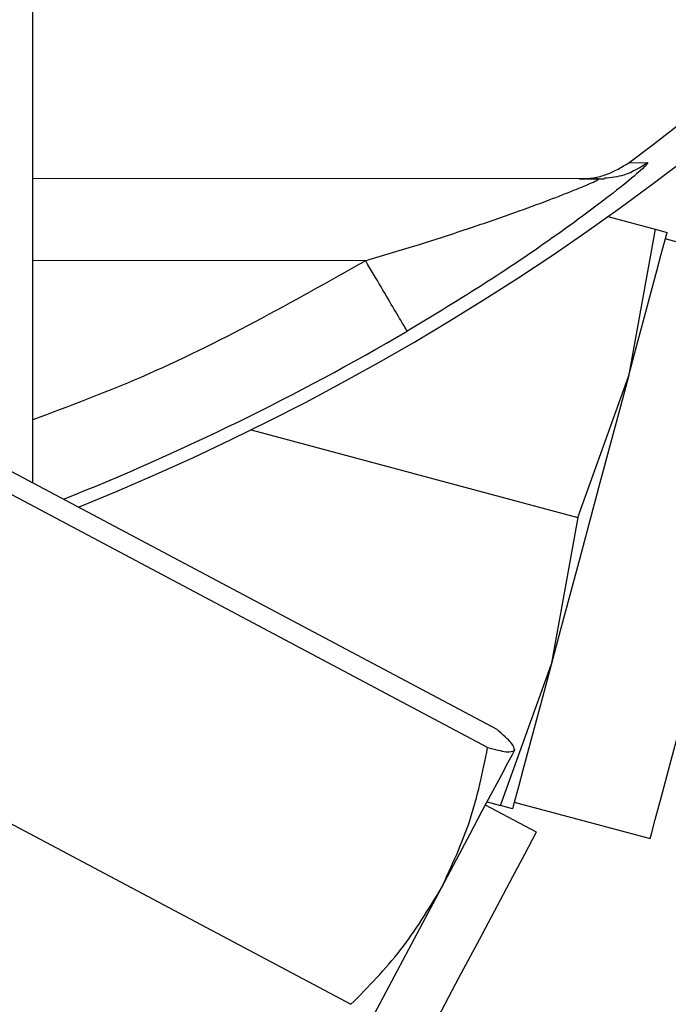
# Model space of a CAD drawing. Extents: x -1917 to 561, y -409 to 1119.
# Drawn here: x -1470 to -1469, y 439 to 440 of the extents above; entities that cross this region are included whole.
import ezdxf
from ezdxf.lldxf.tags import DXFTag

# ---------------------------------------------------------------- set-up
doc = ezdxf.new("R2010")
doc.units = 0
doc.header["$LTSCALE"] = 0.25
doc.header["$MEASUREMENT"] = 0
doc.linetypes.add('CENTER', pattern=[0.6, 0.375, -0.075, 0.075, -0.075])
doc.layers.add('CENTER', color=4, linetype='CENTERX2')
doc.layers.add('OBJECT', color=1, linetype='CONTINUOUS')
tags = doc.linetypes.add('CENTERX2', pattern=[4, 2.5, -0.5, 0.5, -0.5]).pattern_tags.tags
tags[10:11] = [DXFTag(74, 4), DXFTag(75, 0), DXFTag(340, '0'), DXFTag(46, 1.0), DXFTag(50, 0.0), DXFTag(44, 0.0), DXFTag(45, 0.0)]
tags[8:9] = [DXFTag(74, 4), DXFTag(75, 0), DXFTag(340, '0'), DXFTag(46, 1.0), DXFTag(50, 0.0), DXFTag(44, 0.0), DXFTag(45, 0.0)]
tags[6:7] = [DXFTag(74, 4), DXFTag(75, 0), DXFTag(340, '0'), DXFTag(46, 1.0), DXFTag(50, 0.0), DXFTag(44, 0.0), DXFTag(45, 0.0)]
tags[4:5] = [DXFTag(74, 4), DXFTag(75, 0), DXFTag(340, '0'), DXFTag(46, 1.0), DXFTag(50, 0.0), DXFTag(44, 0.0), DXFTag(45, 0.0)]

msp = doc.modelspace()

# ---------------------------------------------------------------- linework, layer by layer
at = {"layer": 'CENTER', "color": 4}
msp.add_circle((-1471.31936, 459.48899), 24.54209, dxfattribs=at)
at = {"layer": 'CENTER', "color": 4, "linetype": 'CENTER'}
msp.add_circle((-1471.31936, 459.48899), 24.54209, dxfattribs=at)
at = {"layer": 'CENTER', "color": 4, "linetype": 'CENTER', "ltscale": 3}
msp.add_circle((-1471.31936, 459.48899), 24.54209, dxfattribs=at)
at = {"layer": 'OBJECT'}
for p, q in [((-1469.82174, 439.54296), (-1469.82174, 440.38701)), ((-1468.84817, 440.06696), (-1468.81726, 440.06743)), ((-1468.92851, 440.0404), (-1469.82174, 440.04096)), ((-1468.89782, 440.04038), (-1468.92851, 440.0404)), ((-1468.91831, 440.04079), (-1468.88751, 440.04078)), ((-1468.8821, 439.97892), (-1468.80492, 439.95824)), ((-1468.80492, 439.95824), (-1468.84854, 439.71729)), ((-1468.80492, 439.95824), (-1468.78538, 439.953)), ((-1468.5663, 439.88275), (-1468.78827, 439.94223)), ((-1469.27795, 439.90675), (-1469.82174, 439.90709)), ((-1468.93124, 439.48682), (-1468.84854, 439.71729)), ((-1469.46514, 439.62987), (-1468.93124, 439.48682)), ((-1469.06311, 439.13959), (-1469.86459, 439.56575)), ((-1469.07863, 439.1104), (-1469.88011, 439.53656)), ((-1468.93124, 439.48682), (-1468.97486, 439.24587)), ((-1469.05756, 439.01539), (-1468.97486, 439.24587)), ((-1470.10349, 439.11645), (-1469.302, 438.69029)), ((-1469.03416, 439.10649), (-1469.0342, 439.10752)), ((-1468.99895, 438.97168), (-1469.08228, 439.01599)), ((-1469.07947, 439.02127), (-1469.05756, 439.01539)), ((-1469.03802, 439.01016), (-1469.05756, 439.01539)), ((-1469.03513, 439.02093), (-1468.81316, 438.96146))]:
    msp.add_line(p, q, dxfattribs=at)
at = {"layer": 'OBJECT', "flags": 128}
for points in [[(-1468.84854, 439.71729), (-1468.8348, 439.76856), (-1468.82238, 439.81493), (-1468.81149, 439.85558), (-1468.80231, 439.88985), (-1468.795, 439.91712), (-1468.78969, 439.93694), (-1468.78646, 439.94897), (-1468.78538, 439.953)], [(-1468.81316, 438.96146), (-1468.81106, 438.9693), (-1468.80482, 438.99256), (-1468.79467, 439.03045), (-1468.78094, 439.08168), (-1468.76411, 439.1445), (-1468.74474, 439.21678), (-1468.7235, 439.29604), (-1468.70112, 439.3796), (-1468.67834, 439.46461), (-1468.65595, 439.54817), (-1468.63471, 439.62743), (-1468.61534, 439.69971), (-1468.59851, 439.76253), (-1468.58478, 439.81375), (-1468.57463, 439.85164), (-1468.5684, 439.87491), (-1468.5663, 439.88275)], [(-1468.84854, 439.71729), (-1468.86336, 439.66199), (-1468.87901, 439.60359), (-1468.89521, 439.54311), (-1468.9117, 439.48158), (-1468.92819, 439.42005), (-1468.94439, 439.35957), (-1468.96004, 439.30117), (-1468.97486, 439.24587)], [(-1468.97486, 439.24587), (-1468.9886, 439.1946), (-1469.00102, 439.14823), (-1469.01191, 439.10758), (-1469.02109, 439.07332), (-1469.0284, 439.04604), (-1469.03371, 439.02622), (-1469.03694, 439.01419), (-1469.03802, 439.01016)], [(-1469.15403, 438.88105), (-1469.1296, 438.92699), (-1469.10723, 438.96905), (-1469.08732, 439.00651), (-1469.07019, 439.03873), (-1469.05613, 439.06516), (-1469.0454, 439.08534), (-1469.03818, 439.09893), (-1469.03458, 439.1057)], [(-1469.33478, 438.34007), (-1469.33297, 438.34349), (-1469.32422, 438.35994), (-1469.30859, 438.38933), (-1469.28677, 438.43037), (-1469.25971, 438.48127), (-1469.22859, 438.53979), (-1469.19477, 438.60339), (-1469.15974, 438.66929), (-1469.12501, 438.73459), (-1469.09212, 438.79646), (-1469.06249, 438.85218), (-1469.03742, 438.89933), (-1469.01801, 438.93583), (-1469.00511, 438.9601), (-1468.99927, 438.97107), (-1468.99895, 438.97168)], [(-1469.36964, 438.47554), (-1469.34512, 438.52165), (-1469.31898, 438.57081), (-1469.29166, 438.62219), (-1469.26363, 438.67491), (-1469.23538, 438.72805), (-1469.20737, 438.78072), (-1469.1801, 438.83201), (-1469.15403, 438.88105)]]:
    msp.add_lwpolyline(points, dxfattribs=at)
at = {"layer": 'OBJECT'}
for centre, radius in [((-1471.31936, 459.48257), 26.00624), ((-1471.31936, 459.48899), 25.44847)]:
    msp.add_circle(centre, radius, dxfattribs=at)
for radius, start, end in [(4.19115, 292.02967, 350.69236), (4.14001, 306.64851, 350.43026), (4.16986, 291.78395, 300.38351), (5.53312, 285.85338, 303.87797)]:
    msp.add_arc((-1471.31936, 443.38854), radius, start, end, dxfattribs=at)
for points, knots in [([(-1468.81726, 440.06743), (-1468.81707, 440.06689), (-1468.81671, 440.06581), (-1468.82746, 440.05511), (-1468.85533, 440.03151), (-1468.9028, 439.9946), (-1468.97627, 439.94075), (-1469.07927, 439.87039), (-1469.1666, 439.81773), (-1469.21031, 439.79138)], [0, 0, 0, 0, 0.0608774, 0.1221203, 0.2452128, 0.3700074, 0.4954097, 0.7474664, 1, 1, 1, 1]), ([(-1468.92851, 440.0404), (-1468.92089, 440.0408), (-1468.90571, 440.04159), (-1468.87771, 440.04881), (-1468.8597, 440.05988), (-1468.84817, 440.06696)], [0, 0, 0, 0, 0.2664931, 0.5302427, 1, 1, 1, 1]), ([(-1468.88772, 440.04204), (-1468.87669, 440.04309), (-1468.85119, 440.04554), (-1468.82954, 440.0595), (-1468.81726, 440.06743)], [0, 0, 0, 0, 0.4325273, 1, 1, 1, 1]), ([(-1469.27795, 439.90675), (-1469.24866, 439.9155), (-1469.19172, 439.93251), (-1469.11023, 439.95899), (-1469.039, 439.98356), (-1468.98126, 440.00481), (-1468.94245, 440.01989), (-1468.91875, 440.02965), (-1468.90545, 440.03553), (-1468.89721, 440.0396), (-1468.89762, 440.04013), (-1468.89782, 440.04038)], [0, 0, 0, 0, 0.20189712, 0.39239343, 0.56784751, 0.70654778, 0.81564455, 0.87029798, 0.91629861, 0.96001792, 1, 1, 1, 1]), ([(-1469.27795, 439.90675), (-1469.39843, 439.83869), (-1469.57405, 439.73949), (-1469.76255, 439.66857), (-1469.82174, 439.6463)], [0, 0, 0, 0, 0.6860321, 1, 1, 1, 1]), ([(-1469.21031, 439.79138), (-1469.21165, 439.79366), (-1469.21432, 439.79821), (-1469.2301, 439.82513), (-1469.25207, 439.86261), (-1469.26933, 439.89204), (-1469.27795, 439.90675)], [0, 0, 0, 0, 0.2500151, 0.50001797, 0.75001429, 1, 1, 1, 1]), ([(-1469.03458, 439.1057), (-1469.03511, 439.10912), (-1469.03618, 439.11603), (-1469.05407, 439.13168), (-1469.06311, 439.13959)], [0, 0, 0, 0, 0.4944915, 1, 1, 1, 1]), ([(-1469.15403, 438.88105), (-1469.13714, 438.91722), (-1469.10299, 438.99036), (-1469.08681, 439.07009), (-1469.07863, 439.1104)], [0, 0, 0, 0, 0.4945165, 1, 1, 1, 1]), ([(-1469.07863, 439.1104), (-1469.06722, 439.10738), (-1469.04421, 439.10128), (-1469.03781, 439.10422), (-1469.03458, 439.1057)], [0, 0, 0, 0, 0.49544069, 1, 1, 1, 1]), ([(-1469.302, 438.69029), (-1469.27372, 438.71901), (-1469.21664, 438.77698), (-1469.17502, 438.84615), (-1469.15403, 438.88105)], [0, 0, 0, 0, 0.4954538, 1, 1, 1, 1]), ([(-1469.31951, 438.3688), (-1469.29648, 438.37708), (-1469.12883, 438.43735), (-1468.83117, 438.58206), (-1468.56848, 438.7374), (-1468.43803, 438.81454)], [0, 0, 0, 0, 0.0742187, 0.5402587, 1, 1, 1, 1])]:
    msp.add_open_spline(points, degree=3, knots=knots, dxfattribs=at)

doc.saveas('drawing.dxf')
